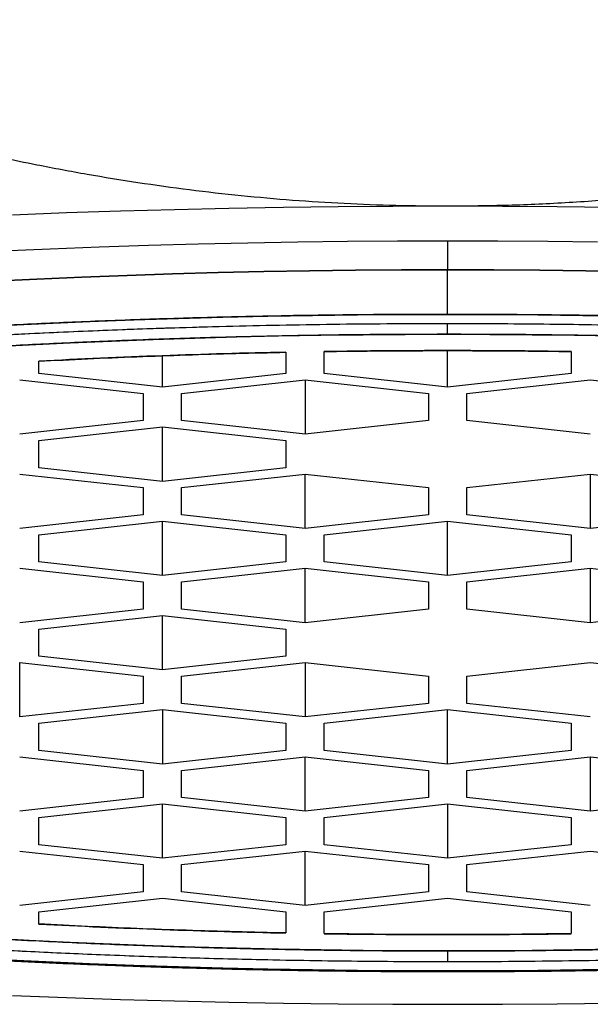
# Model space of a CAD drawing. Units: millimetres. Extents: x 8 to 765, y 12 to 540.
# Drawn here: x 394 to 397, y 481 to 486 of the extents above; entities that cross this region are included whole.
import ezdxf

# ---------------------------------------------------------------- set-up
doc = ezdxf.new("R2010")
doc.units = ezdxf.units.MM

msp = doc.modelspace()

# ---------------------------------------------------------------- linework, layer by layer
at = {"color": 7, "linetype": 'Continuous', "lineweight": 30}
for p, q in [((396, 484.7521), (396, 484.5995)), ((396, 484.365), (396, 484.5995)), ((396, 484.26), (396, 484.3173)), ((393.85, 484.2073), (393.85, 484.2072)), ((396, 483.9822), (396, 484.174)), ((394.5, 483.9822), (394.5, 484.1471)), ((395.15, 484.1656), (395.15, 484.0538)), ((395.35, 484.0538), (395.35, 484.1692)), ((396.65, 484.1692), (396.65, 484.0538)), ((393.85, 484.0538), (393.85, 484.1184)), ((393.75, 484.0207), (394.4, 483.9491)), ((394.5, 483.9822), (393.85, 484.0538)), ((395.15, 484.0538), (394.5, 483.9822)), ((394.6, 483.9491), (395.25, 484.0207)), ((395.25, 484.0207), (395.9, 483.9491)), ((395.25, 484.0207), (395.25, 483.7343)), ((396, 483.9822), (395.35, 484.0538)), ((396.65, 484.0538), (396, 483.9822)), ((396.1, 483.9491), (396.75, 484.0207)), ((396.75, 484.0207), (397.4, 483.9491)), ((394.4, 483.9491), (394.4, 483.8059)), ((394.6, 483.8059), (394.6, 483.9491)), ((395.9, 483.9491), (395.9, 483.8059)), ((396.1, 483.8059), (396.1, 483.9491)), ((394.4, 483.8059), (393.75, 483.7343)), ((393.85, 483.7012), (394.5, 483.7729)), ((394.5, 483.4864), (394.5, 483.7729)), ((394.5, 483.7729), (395.15, 483.7012)), ((395.25, 483.7343), (394.6, 483.8059)), ((395.9, 483.8059), (395.25, 483.7343)), ((396.75, 483.7343), (396.1, 483.8059)), ((393.85, 483.558), (393.85, 483.7012)), ((395.15, 483.7012), (395.15, 483.558)), ((394.5, 483.4864), (393.85, 483.558)), ((395.15, 483.558), (394.5, 483.4864)), ((393.75, 483.525), (394.4, 483.4534)), ((394.6, 483.4534), (395.25, 483.525)), ((395.25, 483.525), (395.9, 483.4534)), ((395.25, 483.2386), (395.25, 483.525)), ((396.1, 483.4534), (396.75, 483.525)), ((396.75, 483.525), (397.4, 483.4534)), ((396.75, 483.525), (396.75, 483.2386)), ((394.4, 483.4534), (394.4, 483.3102)), ((394.6, 483.3102), (394.6, 483.4534)), ((395.9, 483.4534), (395.9, 483.3102)), ((396.1, 483.3102), (396.1, 483.4534)), ((394.4, 483.3102), (393.75, 483.2386)), ((395.25, 483.2386), (394.6, 483.3102)), ((395.9, 483.3102), (395.25, 483.2386)), ((396.75, 483.2386), (396.1, 483.3102)), ((397.4, 483.3102), (396.75, 483.2386)), ((393.85, 483.2055), (394.5, 483.2771)), ((394.5, 482.9907), (394.5, 483.2771)), ((394.5, 483.2771), (395.15, 483.2055)), ((395.35, 483.2055), (396, 483.2771)), ((396, 482.9907), (396, 483.2771)), ((396, 483.2771), (396.65, 483.2055)), ((393.85, 483.0623), (393.85, 483.2055)), ((395.15, 483.2055), (395.15, 483.0623)), ((395.35, 483.0623), (395.35, 483.2055)), ((396.65, 483.2055), (396.65, 483.0623)), ((394.5, 482.9907), (393.85, 483.0623)), ((395.15, 483.0623), (394.5, 482.9907)), ((396, 482.9907), (395.35, 483.0623)), ((396.65, 483.0623), (396, 482.9907)), ((393.75, 483.0293), (394.4, 482.9576)), ((394.6, 482.9576), (395.25, 483.0293)), ((395.25, 482.7428), (395.25, 483.0293)), ((395.25, 483.0293), (395.9, 482.9576)), ((396.1, 482.9576), (396.75, 483.0293)), ((396.75, 483.0293), (396.75, 482.7428)), ((396.75, 483.0293), (397.4, 482.9576)), ((394.4, 482.9576), (394.4, 482.8144)), ((394.6, 482.8144), (394.6, 482.9576)), ((395.9, 482.9576), (395.9, 482.8144)), ((396.1, 482.8144), (396.1, 482.9576)), ((394.4, 482.8144), (393.75, 482.7428)), ((393.85, 482.7098), (394.5, 482.7814)), ((394.5, 482.495), (394.5, 482.7814)), ((394.5, 482.7814), (395.15, 482.7098)), ((395.25, 482.7428), (394.6, 482.8144)), ((395.9, 482.8144), (395.25, 482.7428)), ((396.75, 482.7428), (396.1, 482.8144)), ((397.4, 482.8144), (396.75, 482.7428)), ((393.85, 482.5666), (393.85, 482.7098)), ((395.15, 482.7098), (395.15, 482.5666)), ((393.75, 482.2471), (393.75, 482.5335)), ((393.75, 482.5335), (394.4, 482.4619)), ((394.5, 482.495), (393.85, 482.5666)), ((395.15, 482.5666), (394.5, 482.495)), ((394.6, 482.4619), (395.25, 482.5335)), ((395.25, 482.5335), (395.9, 482.4619)), ((395.25, 482.5335), (395.25, 482.2471)), ((396.1, 482.4619), (396.75, 482.5335)), ((396.75, 482.5335), (397.4, 482.4619)), ((394.4, 482.4619), (394.4, 482.3187)), ((394.6, 482.3187), (394.6, 482.4619)), ((395.9, 482.4619), (395.9, 482.3187)), ((396.1, 482.3187), (396.1, 482.4619)), ((394.4, 482.3187), (393.75, 482.2471)), ((395.25, 482.2471), (394.6, 482.3187)), ((395.9, 482.3187), (395.25, 482.2471)), ((396.75, 482.2471), (396.1, 482.3187)), ((393.85, 482.214), (394.5, 482.2856)), ((394.5, 482.2856), (395.15, 482.214)), ((394.5, 482.2856), (394.5, 481.9992)), ((395.35, 482.214), (396, 482.2856)), ((396, 481.9992), (396, 482.2856)), ((396, 482.2856), (396.65, 482.214)), ((393.85, 482.0708), (393.85, 482.214)), ((395.15, 482.214), (395.15, 482.0708)), ((395.35, 482.0708), (395.35, 482.214)), ((396.65, 482.214), (396.65, 482.0708)), ((394.5, 481.9992), (393.85, 482.0708)), ((395.15, 482.0708), (394.5, 481.9992)), ((396, 481.9992), (395.35, 482.0708)), ((396.65, 482.0708), (396, 481.9992)), ((393.75, 482.0378), (394.4, 481.9662)), ((394.6, 481.9662), (395.25, 482.0378)), ((395.25, 481.7514), (395.25, 482.0378)), ((395.25, 482.0378), (395.9, 481.9662)), ((396.1, 481.9662), (396.75, 482.0378)), ((396.75, 482.0378), (396.75, 481.7514)), ((396.75, 482.0378), (397.4, 481.9662)), ((394.4, 481.9662), (394.4, 481.823)), ((394.6, 481.823), (394.6, 481.9662)), ((395.9, 481.9662), (395.9, 481.823)), ((396.1, 481.823), (396.1, 481.9662)), ((394.4, 481.823), (393.75, 481.7514)), ((395.25, 481.7514), (394.6, 481.823)), ((395.9, 481.823), (395.25, 481.7514)), ((396.75, 481.7514), (396.1, 481.823)), ((397.4, 481.823), (396.75, 481.7514)), ((393.85, 481.7183), (394.5, 481.7899)), ((394.5, 481.5035), (394.5, 481.7899)), ((394.5, 481.7899), (395.15, 481.7183)), ((395.35, 481.7183), (396, 481.7899)), ((396, 481.7899), (396, 481.5035)), ((396, 481.7899), (396.65, 481.7183)), ((393.85, 481.5751), (393.85, 481.7183)), ((395.15, 481.7183), (395.15, 481.5751)), ((395.35, 481.5751), (395.35, 481.7183)), ((396.65, 481.7183), (396.65, 481.5751)), ((393.75, 481.542), (394.4, 481.4704)), ((394.5, 481.5035), (393.85, 481.5751)), ((395.15, 481.5751), (394.5, 481.5035)), ((394.6, 481.4704), (395.25, 481.542)), ((395.25, 481.542), (395.9, 481.4704)), ((395.25, 481.2556), (395.25, 481.542)), ((396, 481.5035), (395.35, 481.5751)), ((396.65, 481.5751), (396, 481.5035)), ((396.1, 481.4704), (396.75, 481.542)), ((396.75, 481.542), (397.4, 481.4704)), ((394.4, 481.4704), (394.4, 481.3272)), ((394.6, 481.3272), (394.6, 481.4704)), ((395.9, 481.4704), (395.9, 481.3272)), ((396.1, 481.3272), (396.1, 481.4704)), ((394.4, 481.3272), (393.75, 481.2556)), ((395.25, 481.2556), (394.6, 481.3272)), ((395.9, 481.3272), (395.25, 481.2556)), ((396.75, 481.2556), (396.1, 481.3272)), ((393.85, 481.2226), (394.5, 481.2942)), ((394.5, 481.2942), (395.15, 481.2226)), ((395.35, 481.2226), (396, 481.2942)), ((396, 481.2942), (396.65, 481.2226)), ((393.85, 481.158), (393.85, 481.2226)), ((395.15, 481.2226), (395.15, 481.1107)), ((395.35, 481.1072), (395.35, 481.2226)), ((396.65, 481.2226), (396.65, 481.1072)), ((396, 481.0163), (396, 480.9591)), ((396, 480.9077), (396, 480.9113)), ((396, 480.9113), (396, 480.9077))]:
    msp.add_line(p, q, dxfattribs=at)
at = {"color": 7, "linetype": 'Continuous', "lineweight": 30, "flags": 128}
for points in [[(396, 484.9334), (395.7121, 484.9327), (395.4243, 484.9305), (395.1369, 484.9269), (394.8502, 484.9219), (394.5642, 484.9154), (394.2792, 484.9076), (393.9954, 484.8982), (393.713, 484.8875)], [(400.7356, 484.7289), (400.4741, 484.7519), (400.2095, 484.7736), (399.942, 484.794), (399.6719, 484.813), (399.3992, 484.8307), (399.1242, 484.847), (398.847, 484.8619), (398.5679, 484.8754), (398.287, 484.8875), (398.0046, 484.8982), (397.7208, 484.9076), (397.4358, 484.9154), (397.1498, 484.9219), (396.8631, 484.9269), (396.5757, 484.9305), (396.2879, 484.9327), (396, 484.9334)], [(393.6539, 484.6991), (393.9105, 484.7102), (394.1685, 484.72), (394.4278, 484.7285), (394.6882, 484.7357), (394.9495, 484.7416), (395.2115, 484.7462), (395.474, 484.7495), (395.7369, 484.7515), (396, 484.7521), (396.2631, 484.7515), (396.526, 484.7495), (396.7885, 484.7462)], [(396, 484.5995), (395.7579, 484.5989), (395.5159, 484.5971), (395.2743, 484.594), (395.0331, 484.5898), (394.7926, 484.5844), (394.553, 484.5777), (394.3143, 484.5699), (394.0768, 484.5609), (393.8406, 484.5507), (393.6059, 484.5393)], [(393.6059, 484.5393), (393.8406, 484.5507), (394.0768, 484.5609), (394.3143, 484.5699), (394.553, 484.5777), (394.7926, 484.5844), (395.0331, 484.5898), (395.2743, 484.594), (395.5159, 484.5971), (395.7579, 484.5989), (396, 484.5995)], [(396, 484.5995), (396.2421, 484.5989), (396.4841, 484.5971), (396.7257, 484.594), (396.9669, 484.5898), (397.2074, 484.5844), (397.447, 484.5777), (397.6857, 484.5699), (397.9232, 484.5609), (398.1594, 484.5507), (398.3941, 484.5393), (398.6271, 484.5268), (398.8584, 484.5131), (399.0877, 484.4982), (399.3149, 484.4822), (399.5398, 484.4651), (399.7623, 484.4469), (399.9822, 484.4275), (400.1994, 484.4071), (400.4137, 484.3856), (400.625, 484.363)], [(400.625, 484.363), (400.4137, 484.3856), (400.1994, 484.4071), (399.9822, 484.4275), (399.7623, 484.4469), (399.5398, 484.4651), (399.3149, 484.4822), (399.0877, 484.4982), (398.8584, 484.5131), (398.6271, 484.5268), (398.3941, 484.5393), (398.1594, 484.5507), (397.9232, 484.5609), (397.6857, 484.5699), (397.447, 484.5777), (397.2074, 484.5844), (396.9669, 484.5898), (396.7257, 484.594), (396.4841, 484.5971), (396.2421, 484.5989), (396, 484.5995)], [(393.6577, 484.3062), (393.8873, 484.3173), (394.1184, 484.3273), (394.3508, 484.3361), (394.5843, 484.3437), (394.8187, 484.3502), (395.054, 484.3555), (395.2899, 484.3597), (395.5264, 484.3626), (395.7631, 484.3644), (396, 484.365)], [(396, 484.365), (396.2369, 484.3644), (396.4736, 484.3626), (396.7101, 484.3597), (396.946, 484.3555), (397.1813, 484.3502), (397.4157, 484.3437), (397.6492, 484.3361), (397.8816, 484.3273), (398.1127, 484.3173), (398.3423, 484.3062), (398.5703, 484.2939), (398.7966, 484.2805), (399.021, 484.2659), (399.2432, 484.2503), (399.4633, 484.2335), (399.681, 484.2157), (399.8961, 484.1968), (400.1086, 484.1768), (400.3183, 484.1557), (400.525, 484.1336)], [(393.7224, 484.2601), (393.9457, 484.2709), (394.1704, 484.2806), (394.3963, 484.2892), (394.6234, 484.2966), (394.8514, 484.3029), (395.0801, 484.3081), (395.3096, 484.3121), (395.5394, 484.315), (395.7696, 484.3167), (396, 484.3173)], [(396, 484.3173), (396.2304, 484.3167), (396.4606, 484.315), (396.6904, 484.3121), (396.9199, 484.3081), (397.1486, 484.3029), (397.3766, 484.2966), (397.6037, 484.2892), (397.8296, 484.2806), (398.0543, 484.2709), (398.2776, 484.2601), (398.4993, 484.2481), (398.7193, 484.2351), (398.9375, 484.221), (399.1536, 484.2058), (399.3676, 484.1895), (399.5793, 484.1721), (399.7885, 484.1537), (399.9951, 484.1343), (400.199, 484.1138), (400.4, 484.0923), (400.598, 484.0699)], [(393.5859, 484.1933), (393.8, 484.2048), (394.0157, 484.2152), (394.2328, 484.2246), (394.451, 484.2329), (394.6703, 484.2401), (394.8905, 484.2462), (395.1115, 484.2512), (395.3331, 484.255), (395.5551, 484.2578), (395.7775, 484.2595), (396, 484.26)], [(396, 484.26), (396.2225, 484.2595), (396.4449, 484.2578), (396.6669, 484.255), (396.8885, 484.2512), (397.1095, 484.2462), (397.3297, 484.2401), (397.549, 484.2329), (397.7672, 484.2246), (397.9843, 484.2152), (398.2, 484.2048), (398.4141, 484.1933), (398.6266, 484.1807), (398.8374, 484.167), (399.0461, 484.1523), (399.2528, 484.1366), (399.4573, 484.1198), (399.6593, 484.1021), (399.8589, 484.0833), (400.0558, 484.0635), (400.25, 484.0428), (400.4412, 484.021), (400.6294, 483.9984)], [(400.6294, 481.2779), (400.4412, 481.2553), (400.25, 481.2336), (400.0558, 481.2128), (399.8589, 481.1931), (399.6593, 481.1743), (399.4573, 481.1565), (399.2528, 481.1398), (399.0461, 481.124), (398.8374, 481.1093), (398.6266, 481.0957), (398.4141, 481.0831), (398.2, 481.0716), (397.9843, 481.0611), (397.7672, 481.0517), (397.549, 481.0435), (397.3297, 481.0363), (397.1095, 481.0302), (396.8885, 481.0252), (396.6669, 481.0213), (396.4449, 481.0185), (396.2225, 481.0168), (396, 481.0163)], [(400.598, 481.2065), (400.4, 481.184), (400.199, 481.1625), (399.9951, 481.1421), (399.7885, 481.1226), (399.5793, 481.1042), (399.3676, 481.0869), (399.1536, 481.0706), (398.9375, 481.0554), (398.7193, 481.0412), (398.4993, 481.0282), (398.2776, 481.0163), (398.0543, 481.0054), (397.8296, 480.9957), (397.6037, 480.9872), (397.3766, 480.9797), (397.1486, 480.9734), (396.9199, 480.9682), (396.6904, 480.9642), (396.4606, 480.9614), (396.2304, 480.9596), (396, 480.9591)], [(400.525, 481.1427), (400.3183, 481.1206), (400.1086, 481.0996), (399.8961, 481.0796), (399.681, 481.0606), (399.4633, 481.0428), (399.2432, 481.026), (399.021, 481.0104), (398.7966, 480.9959), (398.5703, 480.9825), (398.3423, 480.9702), (398.1127, 480.9591), (397.8816, 480.9491), (397.6492, 480.9403), (397.4157, 480.9326), (397.1813, 480.9261), (396.946, 480.9208), (396.7101, 480.9167), (396.4736, 480.9137), (396.2369, 480.9119), (396, 480.9113)], [(396, 481.0163), (395.7775, 481.0168), (395.5551, 481.0185), (395.3331, 481.0213), (395.1115, 481.0252), (394.8905, 481.0302), (394.6703, 481.0363), (394.451, 481.0435), (394.2328, 481.0517), (394.0157, 481.0611), (393.8, 481.0716), (393.5859, 481.0831)], [(396, 480.9591), (395.7696, 480.9596), (395.5394, 480.9614), (395.3096, 480.9642), (395.0801, 480.9682), (394.8514, 480.9734), (394.6234, 480.9797), (394.3963, 480.9872), (394.1704, 480.9957), (393.9457, 481.0054), (393.7224, 481.0163)], [(396, 480.9113), (395.7631, 480.9119), (395.5264, 480.9137), (395.2899, 480.9167), (395.054, 480.9208), (394.8187, 480.9261), (394.5843, 480.9326), (394.3508, 480.9403), (394.1184, 480.9491), (393.8873, 480.9591), (393.6577, 480.9702)], [(396, 480.7356), (396.2879, 480.7363), (396.5757, 480.7385), (396.8631, 480.7421), (397.1498, 480.7471), (397.4358, 480.7536), (397.7208, 480.7614), (398.0046, 480.7707), (398.287, 480.7815), (398.5679, 480.7936), (398.847, 480.8071), (399.1242, 480.822), (399.3992, 480.8383), (399.6719, 480.856), (399.942, 480.875), (400.2095, 480.8954), (400.4741, 480.9171), (400.7356, 480.9401)], [(393.713, 480.7815), (393.9954, 480.7707), (394.2792, 480.7614), (394.5642, 480.7536), (394.8502, 480.7471), (395.1369, 480.7421), (395.4243, 480.7385), (395.7121, 480.7363), (396, 480.7356)]]:
    msp.add_lwpolyline(points, dxfattribs=at)
at = {"color": 7, "linetype": 'Continuous', "lineweight": 30}
for centre, radius, start, end in [((396, 442.0628), 42.1114, 89.11559, 90.88441), ((395.9514, 444.1764), 39.9973, 91.14804, 93.01159), ((395.9514, 521.1), 39.9973, 266.98841, 268.85196), ((396, 523.2135), 42.1114, 269.11559, 270.88441)]:
    msp.add_arc(centre, radius, start, end, dxfattribs=at)
for points, knots in [([(396, 484.9334), (395.9094, 484.9341), (395.7281, 484.9354), (395.4564, 484.9462), (395.1851, 484.9634), (394.9137, 484.9876), (394.6424, 485.0185), (394.3726, 485.056), (394.1051, 485.0998), (393.8048, 485.156), (393.4712, 485.2279), (393.1055, 485.3184), (392.7435, 485.4192), (392.3853, 485.5296), (392.0308, 485.6492), (391.6789, 485.777), (391.4467, 485.869), (391.3307, 485.915)], [0, 0, 0, 0, 0.056559, 0.113137, 0.169716, 0.226275, 0.283216, 0.340157, 0.396334, 0.452512, 0.530968, 0.609444, 0.687905, 0.765828, 0.843752, 0.921875, 1, 1, 1, 1]), ([(400.6693, 485.915), (400.5482, 485.867), (400.3059, 485.7711), (399.938, 485.6381), (399.5979, 485.5245), (399.2861, 485.4287), (399.0036, 485.3484), (398.7193, 485.2744), (398.5263, 485.2289), (398.3333, 485.1859), (398.1403, 485.1453), (397.853, 485.0923), (397.5644, 485.0465), (397.2657, 485.007), (396.9571, 484.9748), (396.6385, 484.9511), (396.3194, 484.9362), (396.1064, 484.9343), (396, 484.9334)], [0, 0, 0, 0, 0.08154, 0.163092, 0.244629, 0.305804, 0.366993, 0.428181, 0.489353, 0.490906, 0.551715, 0.612544, 0.67337, 0.734176, 0.800618, 0.867089, 0.93356, 1, 1, 1, 1]), ([(396, 484.365), (395.9133, 484.3649), (395.7401, 484.3646), (395.4807, 484.3624), (395.2219, 484.3589), (394.9823, 484.3542), (394.7616, 484.3489), (394.5597, 484.3431), (394.3544, 484.3364), (394.1536, 484.3288), (393.9575, 484.3206), (393.77, 484.3119), (393.5836, 484.3025), (393.3983, 484.2923), (393.2142, 484.2813), (393.0311, 484.2696), (392.8492, 484.2571), (392.6473, 484.2423), (392.4265, 484.2249), (392.188, 484.2046), (391.9529, 484.183), (391.7212, 484.1601), (391.493, 484.1359), (391.2682, 484.1104), (391.033, 484.082), (390.7889, 484.0504), (390.5375, 484.0154), (390.2929, 483.9788), (390.0549, 483.9406), (389.8237, 483.9008), (389.6102, 483.8614), (389.4137, 483.8228), (389.2335, 483.7853), (389.0594, 483.7468), (388.8914, 483.7073), (388.7295, 483.6669), (388.5737, 483.6255), (388.4262, 483.5838), (388.287, 483.5419), (388.156, 483.4999), (388.0315, 483.4573), (387.9281, 483.4194), (387.8432, 483.3865), (387.7748, 483.3587), (387.709, 483.3306), (387.6457, 483.3024), (387.5706, 483.2671), (387.4866, 483.2247), (387.397, 483.1751), (387.3155, 483.125), (387.2473, 483.078), (387.1905, 483.0344), (387.1434, 482.994), (387.1021, 482.9542), (387.0613, 482.9096), (387.0234, 482.86), (386.9906, 482.8048), (386.9672, 482.7494), (386.9531, 482.6939), (386.9486, 482.6402), (386.9525, 482.5886), (386.9636, 482.5391), (386.9822, 482.4897), (387.0063, 482.444), (387.0343, 482.4019), (387.0646, 482.3634), (387.1, 482.3242), (387.1395, 482.2859), (387.1827, 482.2484), (387.2282, 482.2127), (387.2777, 482.1771), (387.3312, 482.1417), (387.3886, 482.1066), (387.4501, 482.0717), (387.5155, 482.037), (387.5929, 481.9984), (387.684, 481.9563), (387.7905, 481.9108), (387.9038, 481.8659), (388.0238, 481.8217), (388.1506, 481.7782), (388.2841, 481.7353), (388.433, 481.6904), (388.5986, 481.6439), (388.7821, 481.5959), (388.9739, 481.5492), (389.1741, 481.5038), (389.3827, 481.4597), (389.5891, 481.4189), (389.7914, 481.3814), (389.9882, 481.3471), (390.19, 481.3138), (390.3968, 481.2818), (390.6086, 481.2509), (390.8254, 481.2212), (391.044, 481.193), (391.2636, 481.1665), (391.4836, 481.1415), (391.707, 481.1177), (391.9057, 481.098), (392.0783, 481.0818), (392.2239, 481.0687), (392.3708, 481.0562), (392.5191, 481.0441), (392.7038, 481.0298), (392.9259, 481.0137), (393.1861, 480.9966), (393.4487, 480.9811), (393.6948, 480.9681), (393.9237, 480.9572), (394.135, 480.9482), (394.3436, 480.9404), (394.5777, 480.9326), (394.8374, 480.9253), (395.1268, 480.9191), (395.4171, 480.9146), (395.7082, 480.9119), (395.9027, 480.9115), (396, 480.9113)], [0, 0, 0, 0, 0.009145, 0.018275, 0.027396, 0.036517, 0.043688, 0.050867, 0.058058, 0.065666, 0.072459, 0.079244, 0.086026, 0.092808, 0.099592, 0.106382, 0.11318, 0.119991, 0.129194, 0.13838, 0.147555, 0.156728, 0.165907, 0.175099, 0.184311, 0.195275, 0.206216, 0.217146, 0.228078, 0.239025, 0.25, 0.2594, 0.268781, 0.278152, 0.28752, 0.296893, 0.30628, 0.31569, 0.324709, 0.333712, 0.342704, 0.351694, 0.357346, 0.363002, 0.368664, 0.374333, 0.380011, 0.389705, 0.399381, 0.409049, 0.418717, 0.426319, 0.433931, 0.441557, 0.448754, 0.459002, 0.46924, 0.479478, 0.489728, 0.5, 0.509143, 0.518271, 0.527391, 0.536513, 0.543685, 0.550865, 0.558058, 0.565666, 0.572459, 0.579244, 0.586026, 0.592808, 0.599592, 0.606382, 0.61318, 0.619991, 0.629194, 0.63838, 0.647555, 0.656728, 0.665907, 0.675099, 0.684311, 0.695275, 0.706216, 0.717146, 0.728078, 0.739025, 0.75, 0.7594, 0.768781, 0.778152, 0.78752, 0.796893, 0.80628, 0.81569, 0.824709, 0.833712, 0.842704, 0.851694, 0.857346, 0.863002, 0.868664, 0.874333, 0.880011, 0.889705, 0.899381, 0.909049, 0.918717, 0.926319, 0.933931, 0.941557, 0.948756, 0.959006, 0.969245, 0.979483, 0.989731, 1, 1, 1, 1]), ([(396, 480.9113), (396.0867, 480.9115), (396.2599, 480.9118), (396.5193, 480.914), (396.7781, 480.9175), (397.0177, 480.9221), (397.2384, 480.9274), (397.4403, 480.9332), (397.6456, 480.94), (397.8464, 480.9475), (398.0425, 480.9558), (398.23, 480.9644), (398.4164, 480.9739), (398.6017, 480.9841), (398.7858, 480.995), (398.9689, 481.0068), (399.1508, 481.0192), (399.3527, 481.034), (399.5735, 481.0514), (399.812, 481.0717), (400.0471, 481.0933), (400.2788, 481.1162), (400.507, 481.1404), (400.7318, 481.1659), (400.967, 481.1943), (401.2111, 481.2259), (401.4625, 481.2609), (401.7071, 481.2975), (401.9451, 481.3357), (402.1763, 481.3755), (402.3898, 481.4149), (402.5863, 481.4535), (402.7665, 481.4911), (402.9406, 481.5296), (403.1086, 481.569), (403.2705, 481.6094), (403.4263, 481.6508), (403.5738, 481.6925), (403.713, 481.7344), (403.844, 481.7764), (403.9685, 481.819), (404.0719, 481.8569), (404.1568, 481.8899), (404.2252, 481.9177), (404.291, 481.9457), (404.3543, 481.974), (404.4294, 482.0092), (404.5134, 482.0516), (404.603, 482.1013), (404.6845, 482.1514), (404.7527, 482.1983), (404.8095, 482.242), (404.8566, 482.2823), (404.8979, 482.3221), (404.9387, 482.3668), (404.9766, 482.4163), (405.0094, 482.4715), (405.0328, 482.5269), (405.0469, 482.5825), (405.0514, 482.6361), (405.0475, 482.6877), (405.0364, 482.7372), (405.0178, 482.7866), (404.9937, 482.8323), (404.9657, 482.8745), (404.9354, 482.913), (404.9, 482.9522), (404.8605, 482.9905), (404.8173, 483.0279), (404.7718, 483.0637), (404.7223, 483.0992), (404.6688, 483.1346), (404.6114, 483.1697), (404.5499, 483.2047), (404.4845, 483.2394), (404.4071, 483.2779), (404.316, 483.32), (404.2095, 483.3655), (404.0962, 483.4104), (403.9762, 483.4546), (403.8494, 483.4982), (403.7159, 483.541), (403.567, 483.5859), (403.4014, 483.6325), (403.2179, 483.6805), (403.0261, 483.7271), (402.8259, 483.7725), (402.6173, 483.8167), (402.4109, 483.8574), (402.2086, 483.8949), (402.0118, 483.9293), (401.81, 483.9625), (401.6032, 483.9946), (401.3914, 484.0255), (401.1746, 484.0552), (400.956, 484.0833), (400.7364, 484.1099), (400.5164, 484.1349), (400.293, 484.1586), (400.0943, 484.1784), (399.9217, 484.1946), (399.7761, 484.2076), (399.6292, 484.2202), (399.4809, 484.2322), (399.2962, 484.2466), (399.0741, 484.2626), (398.8139, 484.2797), (398.5513, 484.2953), (398.3052, 484.3083), (398.0763, 484.3191), (397.865, 484.3281), (397.6564, 484.336), (397.4223, 484.3438), (397.1626, 484.351), (396.8732, 484.3573), (396.5829, 484.3617), (396.2918, 484.3645), (396.0973, 484.3648), (396, 484.365)], [0, 0, 0, 0, 0.009145, 0.018275, 0.027396, 0.036517, 0.043688, 0.050867, 0.058058, 0.065666, 0.072459, 0.079244, 0.086026, 0.092808, 0.099592, 0.106382, 0.11318, 0.119991, 0.129194, 0.13838, 0.147555, 0.156728, 0.165907, 0.175099, 0.184311, 0.195275, 0.206216, 0.217146, 0.228078, 0.239025, 0.25, 0.2594, 0.268781, 0.278152, 0.28752, 0.296893, 0.30628, 0.31569, 0.324709, 0.333712, 0.342704, 0.351694, 0.357346, 0.363002, 0.368664, 0.374333, 0.380011, 0.389705, 0.399381, 0.409049, 0.418717, 0.426319, 0.433931, 0.441557, 0.448754, 0.459002, 0.46924, 0.479478, 0.489728, 0.5, 0.509143, 0.518271, 0.527391, 0.536513, 0.543685, 0.550865, 0.558058, 0.565666, 0.572459, 0.579244, 0.586026, 0.592808, 0.599592, 0.606382, 0.61318, 0.619991, 0.629194, 0.63838, 0.647555, 0.656728, 0.665907, 0.675099, 0.684311, 0.695275, 0.706216, 0.717146, 0.728078, 0.739025, 0.75, 0.7594, 0.768781, 0.778152, 0.78752, 0.796893, 0.80628, 0.81569, 0.824709, 0.833712, 0.842704, 0.851694, 0.857346, 0.863002, 0.868664, 0.874333, 0.880011, 0.889705, 0.899381, 0.909049, 0.918717, 0.926319, 0.933931, 0.941557, 0.948756, 0.959006, 0.969245, 0.979483, 0.989731, 1, 1, 1, 1]), ([(396, 480.9591), (395.9157, 480.9592), (395.7473, 480.9594), (395.4951, 480.9616), (395.2434, 480.965), (395.0104, 480.9695), (394.7958, 480.9747), (394.5995, 480.9803), (394.3999, 480.9869), (394.2046, 480.9942), (394.014, 481.0022), (393.8316, 481.0107), (393.6504, 481.0199), (393.4702, 481.0298), (393.2911, 481.0404), (393.1131, 481.0518), (392.9362, 481.064), (392.7399, 481.0783), (392.5252, 481.0952), (392.2933, 481.115), (392.0647, 481.136), (391.8394, 481.1583), (391.6175, 481.1818), (391.3989, 481.2066), (391.1702, 481.2342), (390.9329, 481.2649), (390.6884, 481.299), (390.4505, 481.3346), (390.2191, 481.3717), (389.9943, 481.4104), (389.7867, 481.4487), (389.5956, 481.4862), (389.4204, 481.5227), (389.2511, 481.5602), (389.0878, 481.5986), (388.9303, 481.6379), (388.7788, 481.6781), (388.6354, 481.7186), (388.5, 481.7594), (388.3727, 481.8002), (388.2516, 481.8417), (388.1511, 481.8785), (388.0685, 481.9106), (388.002, 481.9376), (387.938, 481.9648), (387.8765, 481.9923), (387.8035, 482.0266), (387.7218, 482.0678), (387.6347, 482.1161), (387.5554, 482.1648), (387.4891, 482.2105), (387.4338, 482.2529), (387.388, 482.2921), (387.3479, 482.3308), (387.3082, 482.3743), (387.2713, 482.4224), (387.2395, 482.4761), (387.2167, 482.53), (387.203, 482.584), (387.1987, 482.6362), (387.2024, 482.6864), (387.2132, 482.7345), (387.2313, 482.7825), (387.2548, 482.827), (387.282, 482.8679), (387.3114, 482.9054), (387.3459, 482.9435), (387.3843, 482.9807), (387.4263, 483.0171), (387.4706, 483.0519), (387.5187, 483.0865), (387.5707, 483.1209), (387.6265, 483.155), (387.6863, 483.189), (387.7498, 483.2228), (387.8251, 483.2602), (387.9137, 483.3012), (388.0173, 483.3454), (388.1275, 483.3891), (388.2442, 483.432), (388.3674, 483.4744), (388.4972, 483.5161), (388.6421, 483.5597), (388.8031, 483.605), (388.9815, 483.6517), (389.168, 483.6971), (389.3627, 483.7412), (389.5655, 483.7841), (389.7662, 483.8237), (389.9629, 483.8602), (390.1542, 483.8936), (390.3505, 483.9259), (390.5516, 483.9571), (390.7575, 483.9871), (390.9684, 484.016), (391.1809, 484.0434), (391.3944, 484.0692), (391.6084, 484.0935), (391.8256, 484.1166), (392.0188, 484.1358), (392.1867, 484.1516), (392.3282, 484.1643), (392.4711, 484.1765), (392.6152, 484.1882), (392.7949, 484.2021), (393.0108, 484.2177), (393.2639, 484.2344), (393.5192, 484.2495), (393.7585, 484.2621), (393.981, 484.2727), (394.1865, 484.2814), (394.3893, 484.2891), (394.617, 484.2966), (394.8695, 484.3037), (395.1509, 484.3098), (395.4332, 484.3141), (395.7163, 484.3168), (395.9054, 484.3171), (396, 484.3173)], [0, 0, 0, 0, 0.009145, 0.018275, 0.027396, 0.036517, 0.043688, 0.050867, 0.058058, 0.065666, 0.072459, 0.079244, 0.086026, 0.092808, 0.099592, 0.106382, 0.11318, 0.119991, 0.129194, 0.138379, 0.147555, 0.156728, 0.165907, 0.175098, 0.184311, 0.195275, 0.206216, 0.217146, 0.228078, 0.239025, 0.25, 0.2594, 0.268781, 0.278151, 0.287519, 0.296893, 0.30628, 0.31569, 0.324709, 0.333711, 0.342704, 0.351693, 0.357346, 0.363002, 0.368664, 0.374333, 0.380011, 0.389705, 0.399381, 0.409049, 0.418716, 0.426318, 0.433931, 0.441557, 0.448754, 0.459002, 0.46924, 0.479478, 0.489728, 0.5, 0.509142, 0.51827, 0.527391, 0.536513, 0.543685, 0.550865, 0.558058, 0.565666, 0.572459, 0.579244, 0.586026, 0.592808, 0.599592, 0.606382, 0.61318, 0.619991, 0.629194, 0.638379, 0.647555, 0.656728, 0.665907, 0.675098, 0.684311, 0.695275, 0.706216, 0.717146, 0.728078, 0.739025, 0.75, 0.7594, 0.768781, 0.778151, 0.787519, 0.796893, 0.80628, 0.81569, 0.824709, 0.833711, 0.842704, 0.851693, 0.857346, 0.863002, 0.868664, 0.874333, 0.880011, 0.889705, 0.899381, 0.909049, 0.918716, 0.926318, 0.933931, 0.941557, 0.948756, 0.959006, 0.969244, 0.979483, 0.989731, 1, 1, 1, 1]), ([(396, 484.3173), (396.0843, 484.3172), (396.2527, 484.3169), (396.5049, 484.3147), (396.7566, 484.3113), (396.9896, 484.3068), (397.2042, 484.3016), (397.4005, 484.296), (397.6001, 484.2894), (397.7954, 484.2821), (397.986, 484.2741), (398.1684, 484.2657), (398.3496, 484.2565), (398.5298, 484.2466), (398.7089, 484.2359), (398.8869, 484.2245), (399.0638, 484.2124), (399.2601, 484.198), (399.4748, 484.1811), (399.7067, 484.1613), (399.9353, 484.1403), (400.1606, 484.1181), (400.3825, 484.0945), (400.6011, 484.0698), (400.8298, 484.0421), (401.0671, 484.0114), (401.3116, 483.9774), (401.5495, 483.9418), (401.7809, 483.9046), (402.0057, 483.8659), (402.2133, 483.8276), (402.4044, 483.7901), (402.5796, 483.7536), (402.7489, 483.7162), (402.9122, 483.6778), (403.0697, 483.6385), (403.2212, 483.5982), (403.3646, 483.5577), (403.5, 483.517), (403.6273, 483.4761), (403.7484, 483.4347), (403.8489, 483.3978), (403.9315, 483.3658), (403.998, 483.3388), (404.062, 483.3115), (404.1235, 483.284), (404.1965, 483.2497), (404.2782, 483.2085), (404.3653, 483.1603), (404.4446, 483.1115), (404.5109, 483.0659), (404.5662, 483.0234), (404.612, 482.9842), (404.6521, 482.9455), (404.6918, 482.9021), (404.7287, 482.8539), (404.7605, 482.8002), (404.7833, 482.7464), (404.797, 482.6923), (404.8013, 482.6402), (404.7976, 482.59), (404.7868, 482.5418), (404.7687, 482.4938), (404.7452, 482.4494), (404.718, 482.4084), (404.6886, 482.3709), (404.6541, 482.3329), (404.6157, 482.2956), (404.5737, 482.2592), (404.5294, 482.2244), (404.4813, 482.1898), (404.4293, 482.1555), (404.3735, 482.1213), (404.3137, 482.0873), (404.2502, 482.0536), (404.1749, 482.0161), (404.0863, 481.9752), (403.9827, 481.9309), (403.8725, 481.8873), (403.7558, 481.8443), (403.6326, 481.8019), (403.5028, 481.7602), (403.3579, 481.7166), (403.1969, 481.6713), (403.0185, 481.6247), (402.832, 481.5793), (402.6373, 481.5351), (402.4345, 481.4922), (402.2338, 481.4526), (402.0371, 481.4162), (401.8458, 481.3827), (401.6495, 481.3504), (401.4484, 481.3193), (401.2425, 481.2892), (401.0316, 481.2603), (400.8191, 481.2329), (400.6056, 481.2071), (400.3916, 481.1828), (400.1744, 481.1597), (399.9812, 481.1405), (399.8133, 481.1248), (399.6718, 481.1121), (399.5289, 481.0999), (399.3848, 481.0881), (399.2051, 481.0742), (398.9892, 481.0586), (398.7361, 481.042), (398.4808, 481.0269), (398.2415, 481.0142), (398.019, 481.0037), (397.8135, 480.9949), (397.6107, 480.9873), (397.383, 480.9797), (397.1305, 480.9727), (396.8491, 480.9666), (396.5668, 480.9623), (396.2837, 480.9595), (396.0946, 480.9592), (396, 480.9591)], [0, 0, 0, 0, 0.009145, 0.018275, 0.027396, 0.036517, 0.043688, 0.050867, 0.058058, 0.065666, 0.072459, 0.079244, 0.086026, 0.092808, 0.099592, 0.106382, 0.11318, 0.119991, 0.129194, 0.138379, 0.147555, 0.156728, 0.165907, 0.175098, 0.184311, 0.195275, 0.206216, 0.217146, 0.228078, 0.239025, 0.25, 0.2594, 0.268781, 0.278151, 0.287519, 0.296893, 0.30628, 0.31569, 0.324709, 0.333711, 0.342704, 0.351693, 0.357346, 0.363002, 0.368664, 0.374333, 0.380011, 0.389705, 0.399381, 0.409049, 0.418716, 0.426318, 0.433931, 0.441557, 0.448754, 0.459002, 0.46924, 0.479478, 0.489728, 0.5, 0.509142, 0.51827, 0.527391, 0.536513, 0.543685, 0.550865, 0.558058, 0.565666, 0.572459, 0.579244, 0.586026, 0.592808, 0.599592, 0.606382, 0.61318, 0.619991, 0.629194, 0.638379, 0.647555, 0.656728, 0.665907, 0.675098, 0.684311, 0.695275, 0.706216, 0.717146, 0.728078, 0.739025, 0.75, 0.7594, 0.768781, 0.778151, 0.787519, 0.796893, 0.80628, 0.81569, 0.824709, 0.833711, 0.842704, 0.851693, 0.857346, 0.863002, 0.868664, 0.874333, 0.880011, 0.889705, 0.899381, 0.909049, 0.918716, 0.926318, 0.933931, 0.941557, 0.948756, 0.959006, 0.969244, 0.979483, 0.989731, 1, 1, 1, 1]), ([(396, 484.26), (395.9273, 484.2599), (395.7821, 484.2597), (395.5644, 484.2581), (395.3473, 484.2555), (395.1307, 484.2517), (394.9145, 484.247), (394.6988, 484.2411), (394.4801, 484.2341), (394.2744, 484.2264), (394.0817, 484.2183), (393.9056, 484.2102), (393.7305, 484.2013), (393.5565, 484.1917), (393.3835, 484.1814), (393.2116, 484.1704), (393.0407, 484.1587), (392.8511, 484.1448), (392.6437, 484.1285), (392.4197, 484.1094), (392.1988, 484.0891), (391.9813, 484.0676), (391.7669, 484.0449), (391.5558, 484.021), (391.3349, 483.9943), (391.1056, 483.9646), (390.8695, 483.9317), (390.6397, 483.8973), (390.4162, 483.8615), (390.199, 483.8241), (389.9985, 483.7871), (389.8139, 483.7508), (389.6447, 483.7156), (389.4812, 483.6794), (389.3234, 483.6423), (389.1713, 483.6044), (389.025, 483.5655), (388.8715, 483.5221), (388.7133, 483.474), (388.5533, 483.421), (388.4304, 483.3765), (388.3389, 483.341), (388.2747, 483.3149), (388.2129, 483.2886), (388.1534, 483.262), (388.0829, 483.2289), (388.004, 483.1891), (387.9198, 483.1425), (387.8433, 483.0954), (387.7792, 483.0513), (387.7259, 483.0103), (387.6816, 482.9724), (387.6428, 482.935), (387.6045, 482.8931), (387.5689, 482.8465), (387.5381, 482.7947), (387.5161, 482.7427), (387.5029, 482.6905), (387.4988, 482.6418), (387.5018, 482.5966), (387.5102, 482.5551), (387.5241, 482.5137), (387.5436, 482.4723), (387.5686, 482.4311), (387.5992, 482.3899), (387.636, 482.3482), (387.6761, 482.3089), (387.7186, 482.2721), (387.7613, 482.2385), (387.8078, 482.2051), (387.858, 482.1719), (387.912, 482.1389), (387.9697, 482.1061), (388.0311, 482.0735), (388.1038, 482.0373), (388.1894, 481.9978), (388.2894, 481.955), (388.3958, 481.9129), (388.5086, 481.8714), (388.6276, 481.8305), (388.753, 481.7902), (388.8929, 481.748), (389.0484, 481.7043), (389.2207, 481.6592), (389.4009, 481.6154), (389.589, 481.5727), (389.7849, 481.5313), (389.9787, 481.493), (390.1687, 481.4578), (390.3535, 481.4255), (390.5431, 481.3943), (390.7373, 481.3642), (390.9363, 481.3352), (391.1399, 481.3073), (391.3673, 481.278), (391.6194, 481.2478), (391.8971, 481.2173), (392.1306, 481.1938), (392.3167, 481.1764), (392.4534, 481.1641), (392.5914, 481.1523), (392.7306, 481.141), (392.9041, 481.1275), (393.1127, 481.1125), (393.3571, 481.0964), (393.6038, 481.0818), (393.8349, 481.0696), (394.0498, 481.0594), (394.2483, 481.0509), (394.4442, 481.0435), (394.6641, 481.0362), (394.908, 481.0294), (395.1798, 481.0236), (395.4525, 481.0194), (395.726, 481.0168), (395.9086, 481.0165), (396, 481.0163)], [0, 0, 0, 0, 0.008166, 0.016319, 0.024465, 0.032608, 0.040754, 0.048909, 0.057077, 0.065666, 0.072458, 0.079244, 0.086026, 0.092807, 0.099592, 0.106382, 0.11318, 0.119991, 0.129194, 0.138379, 0.147555, 0.156728, 0.165907, 0.175099, 0.184311, 0.195276, 0.206216, 0.217146, 0.228078, 0.239025, 0.25, 0.2594, 0.268781, 0.278152, 0.28752, 0.296893, 0.306281, 0.31569, 0.327712, 0.339707, 0.351693, 0.357345, 0.363002, 0.368664, 0.374332, 0.38001, 0.389704, 0.399381, 0.409048, 0.418716, 0.426318, 0.43393, 0.441557, 0.448754, 0.459001, 0.469239, 0.479478, 0.489728, 0.5, 0.508164, 0.516315, 0.52446, 0.532603, 0.54075, 0.548906, 0.557077, 0.565666, 0.572458, 0.579244, 0.586026, 0.592807, 0.599592, 0.606382, 0.61318, 0.619991, 0.629194, 0.638379, 0.647555, 0.656728, 0.665907, 0.675099, 0.684311, 0.695276, 0.706216, 0.717146, 0.728078, 0.739025, 0.75, 0.7594, 0.768781, 0.778152, 0.78752, 0.796893, 0.806281, 0.81569, 0.827712, 0.839707, 0.851693, 0.857345, 0.863002, 0.868664, 0.874332, 0.88001, 0.889704, 0.899381, 0.909048, 0.918716, 0.926318, 0.93393, 0.941557, 0.948756, 0.959006, 0.969244, 0.979482, 0.989731, 1, 1, 1, 1]), ([(396, 481.0163), (396.0727, 481.0164), (396.2179, 481.0166), (396.4356, 481.0183), (396.6527, 481.0209), (396.8693, 481.0246), (397.0855, 481.0294), (397.3012, 481.0352), (397.5199, 481.0422), (397.7256, 481.0499), (397.9183, 481.058), (398.0944, 481.0662), (398.2695, 481.075), (398.4435, 481.0846), (398.6165, 481.0949), (398.7884, 481.1059), (398.9593, 481.1176), (399.1489, 481.1315), (399.3563, 481.1478), (399.5803, 481.1669), (399.8012, 481.1872), (400.0187, 481.2087), (400.2331, 481.2315), (400.4442, 481.2554), (400.6651, 481.2821), (400.8944, 481.3117), (401.1305, 481.3446), (401.3603, 481.379), (401.5838, 481.4149), (401.801, 481.4523), (402.0015, 481.4892), (402.1861, 481.5255), (402.3553, 481.5608), (402.5188, 481.5969), (402.6766, 481.634), (402.8287, 481.672), (402.975, 481.7108), (403.1285, 481.7542), (403.2867, 481.8023), (403.4467, 481.8553), (403.5696, 481.8998), (403.6611, 481.9354), (403.7253, 481.9614), (403.7871, 481.9878), (403.8466, 482.0143), (403.9171, 482.0475), (403.996, 482.0872), (404.0802, 482.1339), (404.1567, 482.1809), (404.2208, 482.225), (404.2741, 482.2661), (404.3184, 482.3039), (404.3572, 482.3413), (404.3955, 482.3833), (404.4311, 482.4298), (404.4619, 482.4816), (404.4839, 482.5337), (404.4971, 482.5859), (404.5012, 482.6346), (404.4982, 482.6797), (404.4898, 482.7213), (404.4759, 482.7627), (404.4564, 482.804), (404.4314, 482.8453), (404.4008, 482.8864), (404.364, 482.9282), (404.3239, 482.9674), (404.2814, 483.0042), (404.2387, 483.0378), (404.1922, 483.0712), (404.142, 483.1044), (404.088, 483.1374), (404.0303, 483.1702), (403.9689, 483.2028), (403.8962, 483.239), (403.8106, 483.2786), (403.7106, 483.3213), (403.6042, 483.3635), (403.4914, 483.405), (403.3724, 483.4459), (403.247, 483.4862), (403.1071, 483.5283), (402.9516, 483.5721), (402.7793, 483.6171), (402.5991, 483.661), (402.411, 483.7036), (402.2151, 483.745), (402.0213, 483.7833), (401.8313, 483.8185), (401.6465, 483.8508), (401.4569, 483.882), (401.2627, 483.9121), (401.0637, 483.9411), (400.8601, 483.9691), (400.6327, 483.9983), (400.3806, 484.0285), (400.1029, 484.0591), (399.8694, 484.0825), (399.6833, 484.1), (399.5466, 484.1122), (399.4086, 484.124), (399.2694, 484.1354), (399.0959, 484.1488), (398.8873, 484.1639), (398.6429, 484.1799), (398.3962, 484.1945), (398.1651, 484.2068), (397.9502, 484.2169), (397.7517, 484.2254), (397.5558, 484.2328), (397.3359, 484.2401), (397.092, 484.2469), (396.8202, 484.2528), (396.5475, 484.257), (396.274, 484.2596), (396.0914, 484.2599), (396, 484.26)], [0, 0, 0, 0, 0.008166, 0.016319, 0.024465, 0.032608, 0.040754, 0.048909, 0.057077, 0.065666, 0.072458, 0.079244, 0.086026, 0.092807, 0.099592, 0.106382, 0.11318, 0.119991, 0.129194, 0.138379, 0.147555, 0.156728, 0.165907, 0.175099, 0.184311, 0.195276, 0.206216, 0.217146, 0.228078, 0.239025, 0.25, 0.2594, 0.268781, 0.278152, 0.28752, 0.296893, 0.306281, 0.31569, 0.327712, 0.339707, 0.351693, 0.357345, 0.363002, 0.368664, 0.374332, 0.38001, 0.389704, 0.399381, 0.409048, 0.418716, 0.426318, 0.43393, 0.441557, 0.448754, 0.459001, 0.469239, 0.479478, 0.489728, 0.5, 0.508164, 0.516315, 0.52446, 0.532603, 0.54075, 0.548906, 0.557077, 0.565666, 0.572458, 0.579244, 0.586026, 0.592807, 0.599592, 0.606382, 0.61318, 0.619991, 0.629194, 0.638379, 0.647555, 0.656728, 0.665907, 0.675099, 0.684311, 0.695276, 0.706216, 0.717146, 0.728078, 0.739025, 0.75, 0.7594, 0.768781, 0.778152, 0.78752, 0.796893, 0.806281, 0.81569, 0.827712, 0.839707, 0.851693, 0.857345, 0.863002, 0.868664, 0.874332, 0.88001, 0.889704, 0.899381, 0.909048, 0.918716, 0.926318, 0.93393, 0.941557, 0.948756, 0.959006, 0.969244, 0.979482, 0.989731, 1, 1, 1, 1]), ([(395.35, 484.1692), (395.4366, 484.1704), (395.6098, 484.1727), (395.8699, 484.1742), (396.1301, 484.1742), (396.3902, 484.1727), (396.5634, 484.1704), (396.65, 484.1692)], [0, 0, 0, 0, 0.20021, 0.400105, 0.599895, 0.79979, 1, 1, 1, 1]), ([(393.85, 484.1184), (393.9354, 484.1227), (394.1062, 484.1314), (394.3648, 484.1424), (394.6249, 484.1519), (394.8866, 484.1598), (395.0622, 484.1637), (395.15, 484.1656)], [0, 0, 0, 0, 0.200217, 0.400109, 0.599891, 0.799783, 1, 1, 1, 1]), ([(386.7502, 482.8342), (386.7503, 482.823), (386.7506, 482.7988), (386.7546, 482.7617), (386.7613, 482.7228), (386.7711, 482.6838), (386.7839, 482.6447), (386.7999, 482.6054), (386.8192, 482.566), (386.842, 482.5264), (386.8674, 482.4882), (386.8951, 482.4513), (386.9248, 482.4158), (386.9574, 482.3807), (386.9927, 482.3459), (387.0307, 482.3116), (387.0714, 482.2777), (387.1145, 482.2445), (387.1601, 482.2118), (387.208, 482.1797), (387.2582, 482.1481), (387.3106, 482.1171), (387.3651, 482.0866), (387.4219, 482.0566), (387.4808, 482.0271), (387.5418, 481.998), (387.6049, 481.9693), (387.6701, 481.9411), (387.7375, 481.9132), (387.8069, 481.8857), (387.8784, 481.8585), (387.952, 481.8317), (388.0276, 481.8053), (388.1053, 481.7792), (388.1851, 481.7534), (388.2668, 481.728), (388.3505, 481.7029), (388.4363, 481.6781), (388.524, 481.6537), (388.6136, 481.6296), (388.7052, 481.6058), (388.7987, 481.5824), (388.8941, 481.5593), (388.9914, 481.5366), (389.0906, 481.5142), (389.1915, 481.4921), (389.2943, 481.4704), (389.3988, 481.4491), (389.5092, 481.4273), (389.6214, 481.4059), (389.7396, 481.3841), (389.8555, 481.3635), (389.9774, 481.3426), (390.0968, 481.3228), (390.2223, 481.3028), (390.3451, 481.2839), (390.474, 481.2647), (390.6047, 481.246), (390.7418, 481.2271), (390.8761, 481.2093), (391.0118, 481.192), (391.1441, 481.1757), (391.2827, 481.1594), (391.4179, 481.144), (391.5595, 481.1286), (391.6974, 481.1142), (391.8365, 481.1002), (391.9718, 481.0872), (392.1081, 481.0746), (392.2454, 481.0625), (392.3838, 481.0507), (392.5231, 481.0395), (392.6633, 481.0287), (392.8045, 481.0183), (392.9464, 481.0084), (393.0892, 480.9989), (393.2327, 480.9899), (393.3769, 480.9814), (393.5218, 480.9733), (393.6673, 480.9657), (393.8133, 480.9585), (393.9599, 480.9518), (394.1069, 480.9456), (394.2544, 480.9399), (394.4021, 480.9346), (394.55, 480.9298), (394.6981, 480.9255), (394.8461, 480.9216), (394.9938, 480.9183), (395.1409, 480.9154), (395.2866, 480.913), (395.4293, 480.911), (395.5652, 480.9096), (395.683, 480.9087), (395.7875, 480.9081), (395.889, 480.9078), (395.9609, 480.9077), (396, 480.9077)], [0, 0, 0, 0, 0.007864, 0.016957, 0.026178, 0.035576, 0.045202, 0.055105, 0.065335, 0.075934, 0.086934, 0.097124, 0.107552, 0.118185, 0.128984, 0.139907, 0.150912, 0.161965, 0.173039, 0.184109, 0.195161, 0.206191, 0.217192, 0.228164, 0.239106, 0.25002, 0.260906, 0.271766, 0.282602, 0.293415, 0.304207, 0.314981, 0.325736, 0.336476, 0.347201, 0.357912, 0.36861, 0.379298, 0.389974, 0.400641, 0.411299, 0.421949, 0.432591, 0.443227, 0.453855, 0.464478, 0.475095, 0.485707, 0.496314, 0.508124, 0.518722, 0.53051, 0.541099, 0.552869, 0.563452, 0.575208, 0.585785, 0.597531, 0.609306, 0.621078, 0.631643, 0.643382, 0.653942, 0.665683, 0.676239, 0.687986, 0.698538, 0.709089, 0.719638, 0.730184, 0.740729, 0.751272, 0.761812, 0.77235, 0.782885, 0.793417, 0.803947, 0.814473, 0.824995, 0.835513, 0.846025, 0.856532, 0.867032, 0.877523, 0.888002, 0.898467, 0.908913, 0.919333, 0.929714, 0.940037, 0.950263, 0.960308, 0.969955, 0.97875, 0.984972, 0.99181, 1, 1, 1, 1]), ([(396, 480.9077), (396.0538, 480.9077), (396.1297, 480.9078), (396.2422, 480.9083), (396.3391, 480.9088), (396.4547, 480.9098), (396.5764, 480.9111), (396.704, 480.9128), (396.8357, 480.915), (396.9707, 480.9175), (397.1082, 480.9205), (397.2475, 480.924), (397.3882, 480.9279), (397.53, 480.9324), (397.6727, 480.9372), (397.8159, 480.9426), (397.9596, 480.9484), (398.1035, 480.9547), (398.2475, 480.9615), (398.3914, 480.9687), (398.5352, 480.9764), (398.6787, 480.9846), (398.8219, 480.9933), (398.9647, 481.0024), (399.107, 481.0121), (399.2486, 481.0221), (399.3896, 481.0327), (399.5299, 481.0437), (399.6694, 481.0552), (399.8081, 481.0671), (399.9459, 481.0795), (400.0826, 481.0924), (400.2184, 481.1056), (400.3531, 481.1194), (400.4867, 481.1336), (400.6191, 481.1482), (400.7504, 481.1632), (400.8803, 481.1787), (401.009, 481.1946), (401.1363, 481.2109), (401.2622, 481.2277), (401.3866, 481.2448), (401.5096, 481.2623), (401.6311, 481.2803), (401.7511, 481.2986), (401.8694, 481.3174), (401.9862, 481.3365), (402.1012, 481.356), (402.2146, 481.3759), (402.3263, 481.3961), (402.4362, 481.4168), (402.5444, 481.4377), (402.6507, 481.4591), (402.7551, 481.4808), (402.8577, 481.5028), (402.9585, 481.5252), (403.0572, 481.5479), (403.1541, 481.5709), (403.2489, 481.5942), (403.3418, 481.6179), (403.4327, 481.6419), (403.5215, 481.6663), (403.6083, 481.6909), (403.6931, 481.7158), (403.7757, 481.7411), (403.8563, 481.7666), (403.9347, 481.7925), (404.0111, 481.8187), (404.0853, 481.8452), (404.1574, 481.8719), (404.2273, 481.8991), (404.2951, 481.9265), (404.3607, 481.9543), (404.4242, 481.9824), (404.4855, 482.0109), (404.5447, 482.0397), (404.6017, 482.0689), (404.6566, 482.0986), (404.7093, 482.1287), (404.7598, 482.1592), (404.8081, 482.1903), (404.8542, 482.2218), (404.898, 482.254), (404.9396, 482.2867), (404.9788, 482.3199), (405.0156, 482.3538), (405.0498, 482.3882), (405.0815, 482.4231), (405.1105, 482.4584), (405.1368, 482.4942), (405.1604, 482.5304), (405.1812, 482.5669), (405.1992, 482.6037), (405.2145, 482.6407), (405.2272, 482.678), (405.237, 482.7156), (405.2443, 482.7535), (405.2486, 482.7916), (405.2503, 482.8188), (405.2499, 482.8332), (405.2498, 482.8348)], [0, 0, 0, 0, 0.011251, 0.015875, 0.023544, 0.03152, 0.040085, 0.049032, 0.058275, 0.067749, 0.077405, 0.087208, 0.097132, 0.107155, 0.117263, 0.127441, 0.137681, 0.147974, 0.158312, 0.16869, 0.179103, 0.189547, 0.200018, 0.210514, 0.221032, 0.231569, 0.242124, 0.252694, 0.263278, 0.273875, 0.284483, 0.295102, 0.305729, 0.316365, 0.327008, 0.337658, 0.348314, 0.358975, 0.369641, 0.380311, 0.390985, 0.401662, 0.412341, 0.423023, 0.433708, 0.444394, 0.455081, 0.46577, 0.47646, 0.48715, 0.497841, 0.508532, 0.519224, 0.529915, 0.540607, 0.551299, 0.561991, 0.572683, 0.583375, 0.594067, 0.604759, 0.615453, 0.626146, 0.636841, 0.647537, 0.658236, 0.668936, 0.67964, 0.690347, 0.701059, 0.711776, 0.722499, 0.73323, 0.743969, 0.754717, 0.765477, 0.776247, 0.78703, 0.797824, 0.80863, 0.819445, 0.830265, 0.841082, 0.851882, 0.862645, 0.873349, 0.883966, 0.894462, 0.904807, 0.914973, 0.92494, 0.9347, 0.944259, 0.953634, 0.962849, 0.971939, 0.980942, 0.989901, 0.998859, 1, 1, 1, 1]), ([(395.15, 481.1107), (395.0622, 481.1127), (394.8866, 481.1166), (394.6249, 481.1245), (394.3648, 481.1339), (394.1062, 481.1449), (393.9354, 481.1536), (393.85, 481.158)], [0, 0, 0, 0, 0.200217, 0.400109, 0.599891, 0.799783, 1, 1, 1, 1]), ([(396.65, 481.1072), (396.5634, 481.106), (396.3902, 481.1036), (396.1301, 481.1021), (395.8699, 481.1021), (395.6098, 481.1036), (395.4366, 481.106), (395.35, 481.1072)], [0, 0, 0, 0, 0.20021, 0.400105, 0.599895, 0.79979, 1, 1, 1, 1])]:
    msp.add_open_spline(points, degree=3, knots=knots, dxfattribs=at)

doc.saveas('drawing.dxf')
